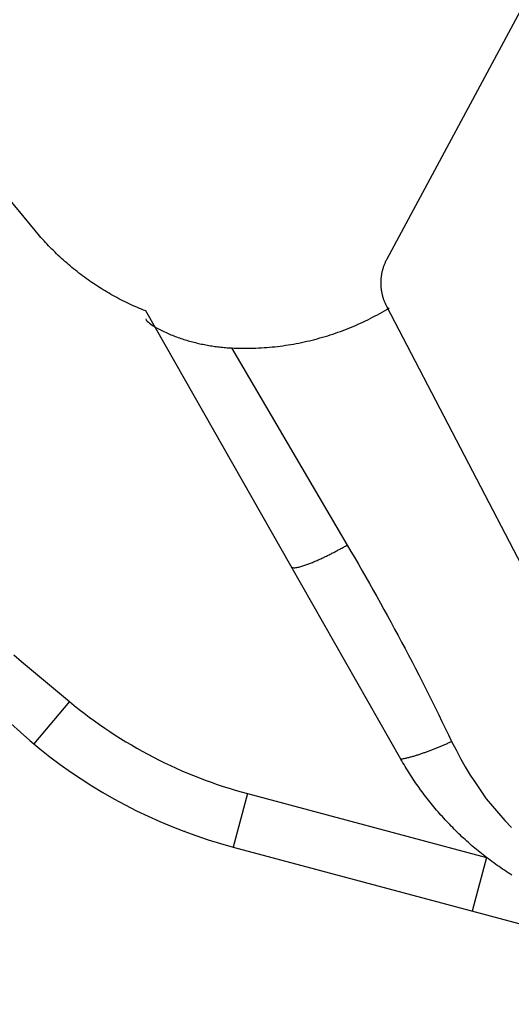
# Model space of a CAD drawing. Extents: x -20.9 to 54.2, y -25.5 to 44.1.
# Drawn here: x 8.7 to 16.2, y 1.6 to 16.7 of the extents above; entities that cross this region are included whole.
import ezdxf

# ---------------------------------------------------------------- set-up
doc = ezdxf.new("R2010")
doc.units = 0
doc.header["$MEASUREMENT"] = 0
doc.layers.get('0').update_dxf_attribs({"linetype": 'CONTINUOUS'})
doc.layers.add('1', color=4, linetype='CONTINUOUS')
doc.layers.add('2L', color=7, linetype='CONTINUOUS')
doc.styles.add('SANDVIK_STYLE', font='simplex.shx', dxfattribs={"height": 3})
doc.styles.get("Standard").update_dxf_attribs({"font": 'simplex.shx'})
doc.dimstyles.new('SANDVIK_DIM', dxfattribs={"dimscale": 0, "dimtxt": 4.5, "dimasz": 4.57, "dimexe": 5, "dimexo": 0, "dimgap": 2.3, "dimtad": 1, "dimdsep": 46, "dimtxsty": 'SANDVIK_STYLE', "dimcen": 0.09, "dimclrd": 256, "dimclre": 256, "dimclrt": 256, "dimadec": 0, "dimazin": 0, "dimtfac": 1, "dimtofl": 0, "dimtmove": 2, "dimatfit": 3, "dimfxl": 1, "dimtolj": 1, "dimtzin": 0, "dimarcsym": 0})

# ---------------------------------------------------------------- blocks, each defined once
blk = doc.blocks.new('*D1')
for p, q in [((0, 1.5875), (0, 30.179626)), ((20, 23.4625), (20, 30.179626)), ((0, 27.004626), (20, 27.004626))]:
    blk.add_line(p, q)
for points in [[(0, 27.004626), (3.175, 27.422622), (3.175, 26.586629)], [(20, 27.004626), (16.825, 26.586629), (16.825, 27.422622)]]:
    blk.add_solid(points)
blk.add_text('20', height=3.50012).set_placement((7.955193, 28.754686))

msp = doc.modelspace()

# ---------------------------------------------------------------- linework, layer by layer
at = {"layer": '1'}
for p, q in [((18.812807, 21.458444), (14.285228, 13.02218)), ((8.894929, 13.460395), (7.030813, 15.716234)), ((14.280651, 12.300077), (18.700928, 3.808804)), ((12.814014, 8.316417), (10.590723, 12.226675)), ((11.907259, 11.65907), (13.680039, 8.635173)), ((14.5, 5.351154), (12.814014, 8.316417)), ((9.421379, 6.23571), (8.877067, 5.582851)), ((12.149444, 4.821037), (11.929448, 4)), ((12.149444, 4.821037), (15.816454, 3.838465)), ((11.196986, 4.238154), (11.187333, 4.238154)), ((11.929448, 4), (17, 2.64135)), ((15.816454, 3.838465), (15.596457, 3.017428))]:
    msp.add_line(p, q, dxfattribs=at)
for points in [[(10.590723, 12.226675, 0), (10.558578, 12.239861, 0), (10.526433, 12.253047, 0), (10.494287, 12.266233, 0), (10.462433, 12.280102, 0), (10.430651, 12.294141, 0), (10.39887, 12.308181, 0), (10.367319, 12.322725, 0), (10.335923, 12.337608, 0), (10.304528, 12.35249, 0), (10.273294, 12.367703, 0), (10.242306, 12.383417, 0), (10.211318, 12.399131, 0), (10.180413, 12.415004, 0), (10.149855, 12.431539, 0), (10.119297, 12.448074, 0), (10.08874, 12.464609, 0), (10.058628, 12.481942, 0), (10.028521, 12.499284, 0), (9.998414, 12.516627, 0), (9.968677, 12.534592, 0), (9.939042, 12.552729, 0), (9.909407, 12.570867, 0), (9.880057, 12.589455, 0), (9.850915, 12.608374, 0), (9.821773, 12.627294, 0), (9.792821, 12.646496, 0), (9.764192, 12.666183, 0), (9.735563, 12.685871, 0), (9.70702, 12.705678, 0), (9.678924, 12.726118, 0), (9.650828, 12.746558, 0), (9.622732, 12.766998, 0), (9.59516, 12.788139, 0), (9.567617, 12.809318, 0), (9.540073, 12.830497, 0), (9.512951, 12.852208, 0), (9.485978, 12.87411, 0), (9.459005, 12.896011, 0), (9.432343, 12.918283, 0), (9.40596, 12.940892, 0), (9.379577, 12.9635, 0), (9.353383, 12.986323, 0), (9.327608, 13.009621, 0), (9.301833, 13.03292, 0), (9.276117, 13.056283, 0), (9.250967, 13.080255, 0), (9.225817, 13.104227, 0), (9.200667, 13.128199, 0), (9.176082, 13.152748, 0), (9.151575, 13.177377, 0), (9.127067, 13.202006, 0), (9.102996, 13.227056, 0), (9.079147, 13.252323, 0), (9.055298, 13.27759, 0), (9.031747, 13.303131, 0), (9.008573, 13.329019, 0), (8.985399, 13.354906, 0), (8.962379, 13.380927, 0), (8.939895, 13.407416, 0), (8.917412, 13.433906, 0), (8.894929, 13.460395, 0)], [(14.285228, 13.02218, 0), (14.279682, 13.011182, 0), (14.274135, 13.000183, 0), (14.268589, 12.989185, 0), (14.263488, 12.977976, 0), (14.25851, 12.966709, 0), (14.253531, 12.955442, 0), (14.248884, 12.944039, 0), (14.244487, 12.932533, 0), (14.240091, 12.921027, 0), (14.235905, 12.909446, 0), (14.232102, 12.89773, 0), (14.2283, 12.886014, 0), (14.224584, 12.874272, 0), (14.221385, 12.862377, 0), (14.218187, 12.850482, 0), (14.214989, 12.838586, 0), (14.212363, 12.826553, 0), (14.209778, 12.81451, 0), (14.207193, 12.802466, 0), (14.205057, 12.790338, 0), (14.203092, 12.778178, 0), (14.201127, 12.766019, 0), (14.199485, 12.753815, 0), (14.198146, 12.74157, 0), (14.196807, 12.729325, 0), (14.195663, 12.717064, 0), (14.194953, 12.704767, 0), (14.194244, 12.69247, 0), (14.193599, 12.680171, 0), (14.193521, 12.667853, 0), (14.193442, 12.655536, 0), (14.193364, 12.643218, 0), (14.193852, 12.630912, 0), (14.194406, 12.618607, 0), (14.194959, 12.606301, 0), (14.195947, 12.594027, 0), (14.197131, 12.581766, 0), (14.198314, 12.569505, 0), (14.1998, 12.557282, 0), (14.20161, 12.545098, 0), (14.203421, 12.532914, 0), (14.205401, 12.52076, 0), (14.207834, 12.508685, 0), (14.210267, 12.49661, 0), (14.212739, 12.484544, 0), (14.215786, 12.472609, 0), (14.218834, 12.460674, 0), (14.221881, 12.448739, 0), (14.225447, 12.436951, 0), (14.229102, 12.425188, 0), (14.232756, 12.413425, 0), (14.236794, 12.401792, 0), (14.241045, 12.390231, 0), (14.245296, 12.37867, 0), (14.249798, 12.367209, 0), (14.254634, 12.35588, 0), (14.25947, 12.344551, 0), (14.264429, 12.333279, 0), (14.269836, 12.322212, 0), (14.275244, 12.311144, 0), (14.280651, 12.300077, 0)], [(11.907259, 11.65907, 0), (11.948692, 11.657724, 0), (11.990125, 11.656378, 0), (12.031558, 11.655032, 0), (12.073009, 11.654703, 0), (12.114464, 11.654652, 0), (12.155918, 11.654602, 0), (12.197363, 11.65529, 0), (12.238799, 11.656534, 0), (12.280235, 11.657778, 0), (12.321651, 11.659483, 0), (12.363028, 11.662022, 0), (12.404405, 11.66456, 0), (12.445768, 11.667281, 0), (12.487046, 11.671112, 0), (12.528323, 11.674942, 0), (12.569601, 11.678773, 0), (12.610749, 11.683797, 0), (12.651887, 11.688916, 0), (12.693024, 11.694035, 0), (12.734034, 11.700068, 0), (12.774991, 11.706471, 0), (12.815949, 11.712873, 0), (12.856796, 11.719913, 0), (12.897534, 11.727593, 0), (12.938271, 11.735274, 0), (12.978934, 11.743317, 0), (13.019411, 11.752268, 0), (13.059888, 11.761219, 0), (13.100343, 11.770262, 0), (13.14052, 11.780475, 0), (13.180698, 11.790689, 0), (13.220875, 11.800902, 0), (13.260759, 11.812195, 0), (13.300597, 11.823661, 0), (13.340435, 11.835128, 0), (13.380026, 11.847403, 0), (13.419485, 11.860111, 0), (13.458943, 11.87282, 0), (13.498218, 11.886071, 0), (13.53726, 11.90001, 0), (13.576301, 11.913949, 0), (13.615236, 11.92817, 0), (13.653821, 11.943327, 0), (13.692406, 11.958484, 0), (13.730979, 11.973669, 0), (13.769069, 11.990029, 0), (13.807159, 12.00639, 0), (13.845249, 12.022751, 0), (13.882904, 12.040081, 0), (13.920462, 12.057629, 0), (13.958019, 12.075178, 0), (13.995229, 12.093442, 0), (14.032216, 12.112163, 0), (14.069203, 12.130883, 0), (14.105944, 12.150072, 0), (14.142324, 12.169947, 0), (14.178704, 12.189821, 0), (14.214954, 12.209925, 0), (14.25069, 12.230936, 0), (14.286427, 12.251946, 0), (14.322163, 12.272956, 0)], [(10.590723, 12.108766, 0), (10.599499, 12.087313, 0), (10.614533, 12.069481, 0), (10.631617, 12.053685, 0), (10.649336, 12.038519, 0), (10.668318, 12.024975, 0), (10.687375, 12.011529, 0), (10.706988, 11.998924, 0), (10.726851, 11.986701, 0), (10.746762, 11.974558, 0), (10.7672, 11.963322, 0), (10.787639, 11.952086, 0), (10.808171, 11.941028, 0), (10.829054, 11.930643, 0), (10.849938, 11.920258, 0), (10.87086, 11.909953, 0), (10.892109, 11.900337, 0), (10.913358, 11.890722, 0), (10.934607, 11.881107, 0), (10.956108, 11.872075, 0), (10.977673, 11.863189, 0), (10.999237, 11.854303, 0), (11.020897, 11.845661, 0), (11.042744, 11.837495, 0), (11.064592, 11.82933, 0), (11.086439, 11.821164, 0), (11.108481, 11.813546, 0), (11.130582, 11.806095, 0), (11.152683, 11.798645, 0), (11.174802, 11.79125, 0), (11.197128, 11.784502, 0), (11.219454, 11.777754, 0), (11.24178, 11.771006, 0), (11.264163, 11.764459, 0), (11.286689, 11.758413, 0), (11.309216, 11.752367, 0), (11.331742, 11.746321, 0), (11.354341, 11.740564, 0), (11.377046, 11.73523, 0), (11.399751, 11.729897, 0), (11.422457, 11.724563, 0), (11.445235, 11.719566, 0), (11.4681, 11.714965, 0), (11.490965, 11.710365, 0), (11.513831, 11.705764, 0), (11.53676, 11.701514, 0), (11.559765, 11.697671, 0), (11.582769, 11.693827, 0), (11.605774, 11.689983, 0), (11.628824, 11.686442, 0), (11.651942, 11.683358, 0), (11.675061, 11.680274, 0), (11.698179, 11.67719, 0), (11.721323, 11.674324, 0), (11.744532, 11.672009, 0), (11.76774, 11.669693, 0), (11.790948, 11.667378, 0), (11.814166, 11.665176, 0), (11.837439, 11.66365, 0), (11.860712, 11.662123, 0), (11.883986, 11.660597, 0), (11.907259, 11.65907, 0)], [(12.814014, 8.316417, 0), (12.81884, 8.301816, 0), (12.83106, 8.292521, 0), (12.846038, 8.288276, 0), (12.861649, 8.286752, 0), (12.877319, 8.28761, 0), (12.892924, 8.289082, 0), (12.908425, 8.291538, 0), (12.923849, 8.294383, 0), (12.939137, 8.297931, 0), (12.954424, 8.301479, 0), (12.969514, 8.305787, 0), (12.984596, 8.310127, 0), (12.99964, 8.314589, 0), (13.014535, 8.319532, 0), (13.02943, 8.324474, 0), (13.044309, 8.329464, 0), (13.059037, 8.334884, 0), (13.073765, 8.340305, 0), (13.088492, 8.345726, 0), (13.103121, 8.351406, 0), (13.117699, 8.357219, 0), (13.132276, 8.363031, 0), (13.146854, 8.368844, 0), (13.161307, 8.374959, 0), (13.175748, 8.381103, 0), (13.19019, 8.387246, 0), (13.204631, 8.39339, 0), (13.218962, 8.399785, 0), (13.233279, 8.406214, 0), (13.247595, 8.412644, 0), (13.261911, 8.419073, 0), (13.27616, 8.42565, 0), (13.29036, 8.432332, 0), (13.30456, 8.439014, 0), (13.31876, 8.445696, 0), (13.332954, 8.452391, 0), (13.347045, 8.4593, 0), (13.361136, 8.46621, 0), (13.375227, 8.473119, 0), (13.389318, 8.480029, 0), (13.403375, 8.487005, 0), (13.417362, 8.494123, 0), (13.431349, 8.501241, 0), (13.445336, 8.508358, 0), (13.459323, 8.515476, 0), (13.473268, 8.522675, 0), (13.487154, 8.529987, 0), (13.501041, 8.537299, 0), (13.514927, 8.54461, 0), (13.528813, 8.551922, 0), (13.542663, 8.559303, 0), (13.556451, 8.566798, 0), (13.57024, 8.574293, 0), (13.584028, 8.581788, 0), (13.597816, 8.589283, 0), (13.611583, 8.596818, 0), (13.625274, 8.604489, 0), (13.638965, 8.61216, 0), (13.652657, 8.619831, 0), (13.666348, 8.627502, 0), (13.680039, 8.635173, 0)], [(13.680039, 8.635173, 0), (13.737205, 8.536785, 0), (13.794372, 8.438396, 0), (13.851538, 8.340008, 0), (13.908271, 8.24137, 0), (13.964481, 8.142432, 0), (14.020691, 8.043493, 0), (14.076629, 7.944402, 0), (14.13203, 7.845008, 0), (14.187428, 7.745612, 0), (14.242548, 7.646065, 0), (14.297114, 7.546209, 0), (14.351677, 7.446353, 0), (14.405955, 7.346343, 0), (14.459662, 7.246023, 0), (14.513366, 7.145702, 0), (14.566386, 7.045019, 0), (14.619402, 6.944333, 0), (14.672419, 6.843648, 0), (14.72452, 6.742487, 0), (14.776618, 6.641323, 0), (14.828716, 6.54016, 0), (14.879819, 6.43849, 0), (14.930919, 6.336819, 0), (14.982019, 6.235148, 0), (15.032036, 6.132939, 0), (15.082049, 6.03073, 0), (15.132063, 5.92852, 0), (15.180903, 5.825744, 0), (15.229741, 5.722967, 0), (15.278579, 5.62019, 0)], [(8.568393, 6.951763, 0), (8.688183, 6.847105, 0), (8.809612, 6.744283, 0), (8.931041, 6.641461, 0), (9.052952, 6.539218, 0), (9.175761, 6.438049, 0), (9.29857, 6.336879, 0), (9.421379, 6.23571, 0)], [(14.5, 5.351154, 0), (14.513604, 5.353251, 0), (14.527204, 5.355371, 0), (14.540734, 5.357904, 0), (14.554264, 5.360436, 0), (14.567725, 5.363312, 0), (14.581181, 5.366213, 0), (14.59459, 5.369316, 0), (14.607974, 5.372533, 0), (14.621345, 5.375802, 0), (14.634659, 5.379295, 0), (14.647974, 5.382788, 0), (14.66125, 5.386421, 0), (14.674498, 5.390157, 0), (14.687746, 5.393893, 0), (14.700943, 5.397806, 0), (14.714127, 5.401761, 0), (14.727312, 5.405715, 0), (14.740442, 5.409846, 0), (14.753566, 5.413997, 0), (14.766691, 5.418148, 0), (14.779765, 5.422452, 0), (14.792831, 5.426783, 0), (14.805897, 5.431113, 0), (14.818925, 5.435556, 0), (14.831935, 5.440052, 0), (14.844945, 5.444548, 0), (14.857934, 5.449103, 0), (14.87089, 5.453753, 0), (14.883846, 5.458402, 0), (14.896802, 5.463051, 0), (14.909706, 5.467842, 0), (14.922609, 5.472635, 0), (14.935513, 5.477427, 0), (14.948392, 5.482286, 0), (14.961244, 5.487214, 0), (14.974097, 5.492142, 0), (14.986949, 5.49707, 0), (14.999757, 5.502112, 0), (15.01256, 5.507169, 0), (15.025362, 5.512226, 0), (15.038154, 5.517309, 0), (15.050907, 5.522489, 0), (15.06366, 5.527669, 0), (15.076413, 5.532849, 0), (15.089144, 5.538084, 0), (15.101848, 5.543381, 0), (15.114553, 5.548679, 0), (15.127257, 5.553977, 0), (15.13993, 5.559351, 0), (15.152586, 5.564764, 0), (15.165242, 5.570177, 0), (15.177898, 5.575589, 0), (15.190515, 5.581092, 0), (15.203122, 5.586616, 0), (15.21573, 5.592141, 0), (15.228338, 5.597665, 0), (15.240927, 5.603231, 0), (15.253485, 5.608868, 0), (15.266029, 5.614536, 0), (15.278579, 5.62019, 0)], [(15.278579, 5.62019, 0), (15.347923, 5.49076, 0), (15.417267, 5.361329, 0), (15.486611, 5.231899, 0), (15.561734, 5.105983, 0), (15.644745, 4.984863, 0), (15.727756, 4.863743, 0), (15.810766, 4.742623, 0), (15.904715, 4.629929, 0), (16.000648, 4.518765, 0), (16.096582, 4.407601, 0), (16.195863, 4.299678, 0)], [(15.816454, 3.838465, 0), (15.79041, 3.858882, 0), (15.764366, 3.879299, 0), (15.738322, 3.899716, 0), (15.712627, 3.920569, 0), (15.68702, 3.941532, 0), (15.661414, 3.962495, 0), (15.636075, 3.983778, 0), (15.610917, 4.005277, 0), (15.585759, 4.026776, 0), (15.560781, 4.048483, 0), (15.536083, 4.070508, 0), (15.511385, 4.092534, 0), (15.486775, 4.114657, 0), (15.462546, 4.137199, 0), (15.438318, 4.159741, 0), (15.414089, 4.182282, 0), (15.390334, 4.205321, 0), (15.366586, 4.228369, 0), (15.342839, 4.251417, 0), (15.319472, 4.274849, 0), (15.296216, 4.298392, 0), (15.272959, 4.321935, 0), (15.249987, 4.345754, 0), (15.227231, 4.369781, 0), (15.204475, 4.393809, 0), (15.181903, 4.418007, 0), (15.159658, 4.442508, 0), (15.137413, 4.467009, 0), (15.115247, 4.49158, 0), (15.093522, 4.516543, 0), (15.071797, 4.541506, 0), (15.050072, 4.56647, 0), (15.028845, 4.591857, 0), (15.007649, 4.617272, 0), (14.986454, 4.642686, 0), (14.96565, 4.668421, 0), (14.944993, 4.694275, 0), (14.924336, 4.720129, 0), (14.903961, 4.746204, 0), (14.883852, 4.772486, 0), (14.863742, 4.798768, 0), (14.8438, 4.825176, 0), (14.824246, 4.851874, 0), (14.804692, 4.878572, 0), (14.785187, 4.905305, 0), (14.766197, 4.932407, 0), (14.747207, 4.959509, 0), (14.728217, 4.986611, 0), (14.709725, 5.014055, 0), (14.691307, 5.041549, 0), (14.672889, 5.069043, 0), (14.654851, 5.096786, 0), (14.637013, 5.12466, 0), (14.619175, 5.152533, 0), (14.601593, 5.180568, 0), (14.584342, 5.208808, 0), (14.567091, 5.237049, 0), (14.54997, 5.265368, 0), (14.533314, 5.293963, 0), (14.516657, 5.322559, 0), (14.5, 5.351154, 0)], [(16.202077, 3.570787, 0), (16.173607, 3.588523, 0), (16.145475, 3.60679, 0), (16.117395, 3.625137, 0), (16.089315, 3.643484, 0), (16.061498, 3.662225, 0), (16.03382, 3.681174, 0), (16.006143, 3.700123, 0), (15.978647, 3.719331, 0), (15.951385, 3.738874, 0), (15.924123, 3.758416, 0), (15.896955, 3.778086, 0), (15.870121, 3.798213, 0), (15.843288, 3.818339, 0), (15.816454, 3.838465, 0)]]:
    msp.add_polyline3d(points, dxfattribs=at)
for radius, start in [(8, 209.846628), (7.15, 230.180839)]:
    msp.add_arc((14, 11.727407), radius, start, 255, dxfattribs=at)

# ---------------------------------------------------------------- dimensions: what is measured, and where the dimension line sits
at = {"layer": '2L'}
dim = msp.add_linear_dim(base=(20, 27.004626), p1=(0, 1.5875), p2=(20, 23.4625), text='20', dimstyle='SANDVIK_DIM', dxfattribs=at)
dim.commit()
dim.dimension.update_dxf_attribs({"geometry": '*D1', "text_midpoint": (7.955193, 28.754686)})

doc.saveas('drawing.dxf')
